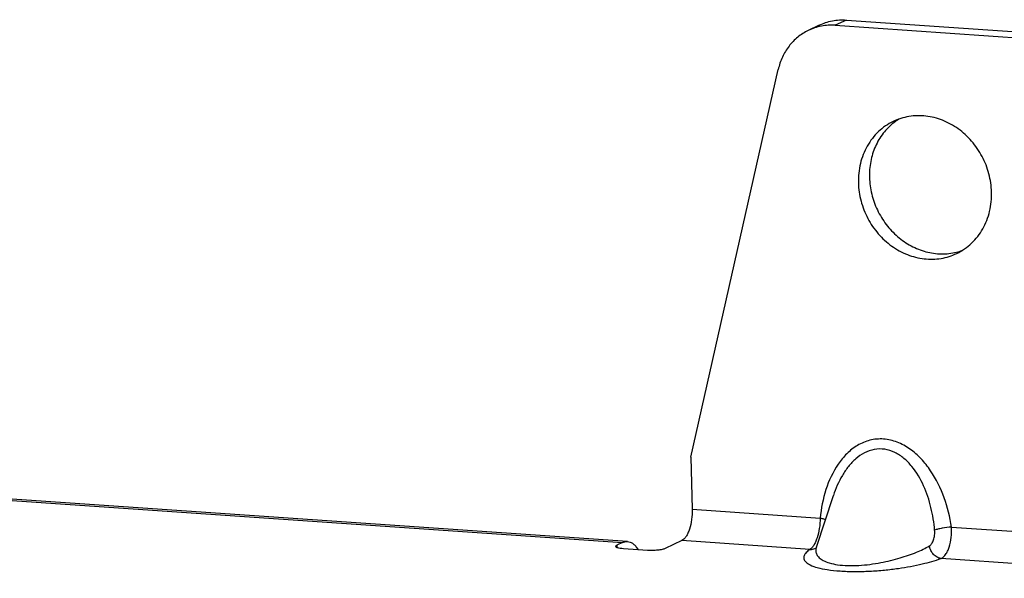
# Model space of a CAD drawing. Units: inches. Extents: x 0 to 34, y 0 to 22.
# Drawn here: x 19.2 to 20.3, y 13.1 to 13.8 of the extents above; entities that cross this region are included whole.
import ezdxf

# ---------------------------------------------------------------- set-up
doc = ezdxf.new("R2010")
doc.units = ezdxf.units.IN
doc.header["$LTSCALE"] = 1.87
doc.header["$MEASUREMENT"] = 0
doc.layers.get('0').update_dxf_attribs({"linetype": 'CONTINUOUS'})
doc.layers.add('AXIS_PART', color=7, linetype='CONTINUOUS')

msp = doc.modelspace()

# ---------------------------------------------------------------- linework, layer by layer
at = {"color": 7, "linetype": 'CONTINUOUS'}
for p, q in [((20.09, 13.7607), (20.0778, 13.7548)), ((20.1201, 13.7664), (20.1078, 13.7605)), ((20.1078, 13.7605), (20.8341, 13.7104)), ((20.1201, 13.7664), (20.8464, 13.7163)), ((19.9475, 13.2817), (20.0445, 13.7115)), ((18.9052, 13.2536), (19.8717, 13.1869)), ((19.8773, 13.1881), (18.9108, 13.2548)), ((20.0868, 13.1819), (20.1057, 13.239)), ((20.1057, 13.239), (20.1057, 13.239)), ((19.9491, 13.2239), (20.0912, 13.2141)), ((20.2366, 13.2041), (20.7355, 13.1697)), ((19.8717, 13.1869), (19.8655, 13.184)), ((19.8655, 13.184), (19.8656, 13.1814)), ((19.8997, 13.1783), (19.8728, 13.1801)), ((19.9376, 13.1892), (19.9192, 13.1803)), ((20.0797, 13.1794), (19.9376, 13.1892)), ((20.724, 13.1349), (20.2251, 13.1693))]:
    msp.add_line(p, q, dxfattribs=at)
msp.add_lwpolyline([(20.0868, 13.1819), (20.0866, 13.1812), (20.0862, 13.1805), (20.086, 13.1803)], dxfattribs=at)
for centre, radius, start, end in [((20.0804, 13.1922), 0.0128, 296.7853, 297.5293), ((20.0999, 13.1775), 0.0138, 161.7266, 165.2926)]:
    msp.add_arc(centre, radius, start, end, dxfattribs=at)
for points, knots in [([(20.1078, 13.7605), (20.1027, 13.7608), (20.0923, 13.7603), (20.0824, 13.757), (20.0778, 13.7548)], [0, 0, 0, 0, 0.503473, 1, 1, 1, 1]), ([(20.09, 13.7607), (20.0946, 13.7629), (20.1045, 13.7662), (20.1149, 13.7668), (20.1201, 13.7664)], [0, 0, 0, 0, 0.496527, 1, 1, 1, 1]), ([(20.0778, 13.7548), (20.0736, 13.7528), (20.0658, 13.7478), (20.056, 13.7377), (20.0486, 13.7254), (20.0456, 13.7162), (20.0445, 13.7115)], [0, 0, 0, 0, 0.243852, 0.490486, 0.742119, 1, 1, 1, 1]), ([(20.2366, 13.2041), (20.235, 13.2152), (20.2297, 13.237), (20.2173, 13.2624), (20.2035, 13.28), (20.1911, 13.291), (20.177, 13.2989), (20.1615, 13.3025), (20.1461, 13.3012), (20.1321, 13.2952), (20.1202, 13.2858), (20.1072, 13.2698), (20.0961, 13.2457), (20.0921, 13.2248), (20.0912, 13.2141)], [0, 0, 0, 0, 0.130971, 0.262538, 0.328023, 0.392582, 0.455557, 0.516481, 0.575635, 0.63406, 0.692787, 0.752373, 0.874287, 1, 1, 1, 1]), ([(20.218, 13.2006), (20.2173, 13.2091), (20.2146, 13.2259), (20.2066, 13.2501), (20.1959, 13.2685), (20.1843, 13.2805), (20.1742, 13.2873), (20.1628, 13.291), (20.1509, 13.2908), (20.1399, 13.2868), (20.1303, 13.2801), (20.1221, 13.2714), (20.1131, 13.2581), (20.1082, 13.2468), (20.1057, 13.239)], [0, 0, 0, 0, 0.130361, 0.260631, 0.389504, 0.45288, 0.514872, 0.575195, 0.634266, 0.693158, 0.75274, 0.813309, 0.874829, 1, 1, 1, 1]), ([(19.9491, 13.2239), (19.9492, 13.2201), (19.9488, 13.2126), (19.9469, 13.2037), (19.9445, 13.1974), (19.9425, 13.1937), (19.9402, 13.1909), (19.9385, 13.1896), (19.9376, 13.1892)], [0, 0, 0, 0, 0.303371, 0.590942, 0.717913, 0.829098, 0.922855, 1, 1, 1, 1]), ([(20.0912, 13.2141), (20.0911, 13.2103), (20.0904, 13.2028), (20.0883, 13.1939), (20.086, 13.1877), (20.0841, 13.184), (20.0821, 13.1812), (20.0805, 13.1798), (20.0797, 13.1794)], [0, 0, 0, 0, 0.306034, 0.596885, 0.724805, 0.835904, 0.927774, 1, 1, 1, 1]), ([(20.0912, 13.2141), (20.0917, 13.214), (20.0937, 13.2136), (20.0956, 13.213), (20.0969, 13.2124)], [0, 0, 0, 0, 0.281577, 1, 1, 1, 1]), ([(20.2123, 13.1833), (20.2133, 13.1839), (20.2152, 13.186), (20.2169, 13.1901), (20.2181, 13.1952), (20.2182, 13.1988), (20.218, 13.2006)], [0, 0, 0, 0, 0.192182, 0.431033, 0.706291, 1, 1, 1, 1]), ([(20.2366, 13.2041), (20.2331, 13.2039), (20.2281, 13.2032), (20.2219, 13.2019), (20.2192, 13.2011), (20.218, 13.2006)], [0, 0, 0, 0, 0.550157, 0.80389, 1, 1, 1, 1]), ([(20.2251, 13.1693), (20.2272, 13.1702), (20.2299, 13.173), (20.2325, 13.1776), (20.2349, 13.1838), (20.2367, 13.1928), (20.2369, 13.2003), (20.2366, 13.2041)], [0, 0, 0, 0, 0.176275, 0.287726, 0.41398, 0.698828, 1, 1, 1, 1]), ([(19.8642, 13.1827), (19.8642, 13.1829), (19.8646, 13.1835), (19.8652, 13.1838), (19.8655, 13.184)], [0, 0, 0, 0, 0.383224, 1, 1, 1, 1]), ([(19.8728, 13.1801), (19.8716, 13.1802), (19.8695, 13.1804), (19.8671, 13.1809), (19.8656, 13.1814), (19.8647, 13.1818), (19.8642, 13.1823), (19.8642, 13.1827)], [0, 0, 0, 0, 0.380621, 0.68242, 0.797615, 0.887533, 1, 1, 1, 1]), ([(19.8717, 13.1869), (19.8726, 13.1874), (19.8744, 13.188), (19.8764, 13.1882), (19.8773, 13.1881)], [0, 0, 0, 0, 0.514909, 1, 1, 1, 1]), ([(19.8773, 13.1881), (19.8784, 13.188), (19.8807, 13.1875), (19.8838, 13.1856), (19.8867, 13.1827), (19.8883, 13.1804), (19.8891, 13.179)], [0, 0, 0, 0, 0.212678, 0.442623, 0.702657, 1, 1, 1, 1]), ([(19.9192, 13.1803), (19.9187, 13.1801), (19.9176, 13.1797), (19.9149, 13.179), (19.9107, 13.1784), (19.9053, 13.1781), (19.9015, 13.1781), (19.8997, 13.1783)], [0, 0, 0, 0, 0.078724, 0.178706, 0.429173, 0.716847, 1, 1, 1, 1]), ([(20.0797, 13.1794), (20.0782, 13.1783), (20.0762, 13.1767), (20.0741, 13.1742), (20.0732, 13.1724), (20.0728, 13.1706), (20.073, 13.168), (20.0747, 13.1656), (20.0773, 13.1636), (20.0815, 13.1612), (20.0887, 13.1588), (20.0998, 13.1566), (20.1137, 13.1552), (20.1294, 13.1547), (20.1459, 13.1551), (20.1621, 13.1563), (20.1816, 13.1586), (20.2026, 13.1625), (20.2183, 13.1669), (20.2251, 13.1693)], [0, 0, 0, 0, 0.031907, 0.0451, 0.056746, 0.067334, 0.077643, 0.101264, 0.116671, 0.135358, 0.184467, 0.251081, 0.334297, 0.428943, 0.527554, 0.623941, 0.714577, 0.873301, 1, 1, 1, 1]), ([(20.0797, 13.1794), (20.0803, 13.1793), (20.0825, 13.1794), (20.0847, 13.18), (20.0862, 13.1807)], [0, 0, 0, 0, 0.253399, 1, 1, 1, 1]), ([(20.0866, 13.1811), (20.0862, 13.1798), (20.0859, 13.1773), (20.0871, 13.1734), (20.09, 13.1697), (20.0948, 13.1666), (20.1018, 13.1639), (20.111, 13.1621), (20.1219, 13.1613), (20.138, 13.1616), (20.1576, 13.1641), (20.1789, 13.1693), (20.197, 13.1756), (20.2076, 13.1806), (20.2123, 13.1833)], [0, 0, 0, 0, 0.026959, 0.054079, 0.085324, 0.125127, 0.177412, 0.244433, 0.324858, 0.413207, 0.589719, 0.748083, 0.884483, 1, 1, 1, 1]), ([(20.2251, 13.1693), (20.2235, 13.1695), (20.2204, 13.1705), (20.2164, 13.1737), (20.2135, 13.1781), (20.2125, 13.1815), (20.2123, 13.1833)], [0, 0, 0, 0, 0.231267, 0.478429, 0.737695, 1, 1, 1, 1])]:
    msp.add_open_spline(points, degree=3, knots=knots, dxfattribs=at)
at = {"layer": 'AXIS_PART', "color": 7, "linetype": 'CONTINUOUS'}
msp.add_line((19.9475, 13.2817), (19.9491, 13.2239), dxfattribs=at)
for centre, radius, start, end in [((20.2125, 13.6015), 0.0648, 127.7737, 127.9992), ((20.2123, 13.6017), 0.0645, 122.0159, 127.7766), ((20.2269, 13.5716), 0.0645, 283.7308, 289.7793)]:
    msp.add_arc(centre, radius, start, end, dxfattribs=at)
for points, knots in [([(20.2811, 13.5756), (20.2809, 13.5824), (20.2789, 13.5961), (20.2713, 13.6154), (20.2597, 13.6325), (20.2447, 13.6462), (20.2272, 13.6559), (20.2084, 13.6607), (20.1895, 13.6603), (20.1775, 13.6565), (20.172, 13.6539)], [0, 0, 0, 0, 0.129241, 0.259942, 0.390352, 0.518781, 0.643982, 0.765465, 0.883687, 1, 1, 1, 1]), ([(20.172, 13.6539), (20.1661, 13.651), (20.1549, 13.6433), (20.1423, 13.627), (20.1346, 13.6072), (20.1332, 13.593), (20.1334, 13.5858)], [0, 0, 0, 0, 0.24072, 0.486009, 0.738895, 1, 1, 1, 1]), ([(20.1726, 13.6525), (20.1683, 13.6491), (20.1603, 13.6411), (20.1516, 13.6263), (20.1465, 13.6095), (20.1455, 13.5977), (20.1457, 13.5917)], [0, 0, 0, 0, 0.241041, 0.487361, 0.740355, 1, 1, 1, 1]), ([(20.1334, 13.5858), (20.1336, 13.579), (20.1356, 13.5654), (20.1432, 13.5461), (20.1548, 13.529), (20.1698, 13.5152), (20.1873, 13.5056), (20.2061, 13.5008), (20.2251, 13.5012), (20.237, 13.5049), (20.2425, 13.5076)], [0, 0, 0, 0, 0.129241, 0.259942, 0.390352, 0.518781, 0.643982, 0.765465, 0.883687, 1, 1, 1, 1]), ([(20.1457, 13.5917), (20.1459, 13.5856), (20.1476, 13.5732), (20.1539, 13.5555), (20.1637, 13.5394), (20.1764, 13.5258), (20.1914, 13.5155), (20.208, 13.5088), (20.2253, 13.5064), (20.2367, 13.5076), (20.2422, 13.509)], [0, 0, 0, 0, 0.128227, 0.257911, 0.387626, 0.515944, 0.64169, 0.764179, 0.883385, 1, 1, 1, 1]), ([(20.2425, 13.5076), (20.2485, 13.5105), (20.2597, 13.5182), (20.2723, 13.5345), (20.2799, 13.5542), (20.2813, 13.5685), (20.2811, 13.5756)], [0, 0, 0, 0, 0.24072, 0.486009, 0.738895, 1, 1, 1, 1])]:
    msp.add_open_spline(points, degree=3, knots=knots, dxfattribs=at)

doc.saveas('drawing.dxf')
